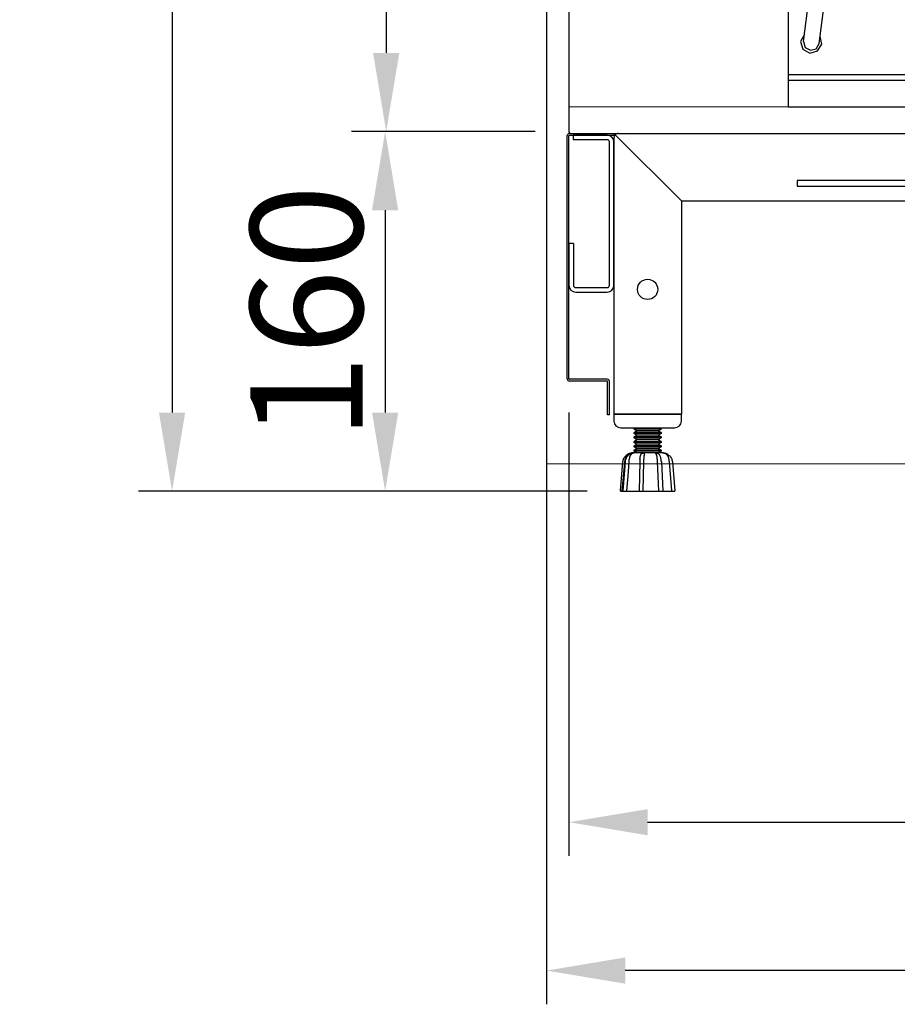
# Model space of a CAD drawing. Units: millimetres. Extents: x 30390 to 88036, y -117614 to 7298.
# Drawn here: x 38359 to 38749, y -91185 to -90747 of the extents above; entities that cross this region are included whole.
import ezdxf

# ---------------------------------------------------------------- set-up
doc = ezdxf.new("R2010")
doc.units = ezdxf.units.MM
doc.linetypes.add('NASCOSTA', pattern=[0.375, 0.25, -0.125])
for name, color, linetype in [('DISEGNO', 7, 'Continuous'), ('LINEENASC-PIEGHE', 3, 'NASCOSTA'), ('QUOTE', 1, 'Continuous')]:
    doc.layers.add(name, color=color, linetype=linetype)
doc.styles.get("Standard").update_dxf_attribs({"font": 'romand.shx'})
doc.dimstyles.new('1DIV10', dxfattribs={"dimscale": 10, "dimtxt": 3.5, "dimasz": 3.5, "dimexe": 1.5, "dimexo": 1.5, "dimgap": 1, "dimtad": 1, "dimdec": 1, "dimdsep": 46, "dimtxsty": 'Standard', "dimcen": 1, "dimclrd": 256, "dimclre": 256, "dimclrt": 7, "dimadec": 1, "dimazin": 2, "dimtfac": 1, "dimtdec": 1, "dimtofl": 0, "dimtmove": 0, "dimatfit": 3, "dimfxl": 1, "dimtolj": 1, "dimtzin": 0, "dimarcsym": 0})

# ---------------------------------------------------------------- blocks, each defined once
blk = doc.blocks.new('*D389')
at = {"layer": 'Defpoints', "color": 0, "transparency": 16777216}
for p in [(38594.06, -90006.39), (38426.48, -90956.59), (38626.16, -90956.59)]:
    blk.add_point(p, dxfattribs=at)
at = {"layer": 'QUOTE', "lineweight": -2, "transparency": 16777216}
for p, q in [((38579.06, -90006.39), (38411.48, -90006.39)), ((38426.48, -90041.39), (38426.48, -90921.59)), ((38611.16, -90956.59), (38411.48, -90956.59))]:
    blk.add_line(p, q, dxfattribs=at)
at = {"layer": 'QUOTE', "transparency": 16777216}
for points in [[(38420.64, -90041.39), (38432.31, -90041.39), (38426.48, -90006.39)], [(38420.64, -90921.59), (38432.31, -90921.59), (38426.48, -90956.59)]]:
    blk.add_solid(points, dxfattribs=at)
at = {"layer": 'QUOTE', "color": 7, "transparency": 16777216, "insert": (38391.48, -90481.49), "char_height": 50, "attachment_point": 5, "rotation": 90}
blk.add_mtext('\\A1;950', dxfattribs=at)
blk = doc.blocks.new('*D390')
at = {"layer": 'Defpoints', "color": 0, "transparency": 16777216}
for p in [(38593.06, -90025.39), (39448.06, -90789.39), (38593.06, -91169.93)]:
    blk.add_point(p, dxfattribs=at)
at = {"layer": 'QUOTE', "lineweight": -2, "transparency": 16777216}
for p, q in [((38593.06, -90040.39), (38593.06, -91184.93)), ((39448.06, -90804.39), (39448.06, -91184.93)), ((39413.06, -91169.93), (38628.06, -91169.93))]:
    blk.add_line(p, q, dxfattribs=at)
at = {"layer": 'QUOTE', "transparency": 16777216}
for points in [[(38628.06, -91164.09), (38628.06, -91175.76), (38593.06, -91169.93)], [(39413.06, -91164.09), (39413.06, -91175.76), (39448.06, -91169.93)]]:
    blk.add_solid(points, dxfattribs=at)
at = {"layer": 'QUOTE', "color": 7, "transparency": 16777216, "insert": (39020.56, -91134.93), "char_height": 50, "attachment_point": 5}
blk.add_mtext('\\A1;855', dxfattribs=at)
blk = doc.blocks.new('*D394')
at = {"layer": 'Defpoints', "color": 0, "transparency": 16777216}
for p in [(38603.06, -90906.59), (39282.46, -90944.39), (39282.46, -91103.91)]:
    blk.add_point(p, dxfattribs=at)
at = {"layer": 'QUOTE', "lineweight": -2, "transparency": 16777216}
for p, q in [((38603.06, -90921.59), (38603.06, -91118.91)), ((39282.46, -90959.39), (39282.46, -91118.91)), ((38638.06, -91103.91), (39247.46, -91103.91))]:
    blk.add_line(p, q, dxfattribs=at)
at = {"layer": 'QUOTE', "transparency": 16777216}
for points in [[(38638.06, -91098.08), (38638.06, -91109.74), (38603.06, -91103.91)], [(39247.46, -91098.08), (39247.46, -91109.74), (39282.46, -91103.91)]]:
    blk.add_solid(points, dxfattribs=at)
at = {"layer": 'QUOTE', "color": 7, "transparency": 16777216, "insert": (38958.46, -91068.91), "char_height": 50, "attachment_point": 5}
blk.add_mtext('\\A1;679', dxfattribs=at)
blk = doc.blocks.new('*D396')
at = {"layer": 'Defpoints', "color": 0, "transparency": 16777216}
for p in [(38603.06, -90796.59), (38521.26, -90956.59), (38626.16, -90956.59)]:
    blk.add_point(p, dxfattribs=at)
at = {"layer": 'QUOTE', "lineweight": -2, "transparency": 16777216}
for p, q in [((38588.06, -90796.59), (38506.26, -90796.59)), ((38521.26, -90831.59), (38521.26, -90921.59)), ((38611.16, -90956.59), (38506.26, -90956.59))]:
    blk.add_line(p, q, dxfattribs=at)
at = {"layer": 'QUOTE', "transparency": 16777216}
for points in [[(38515.43, -90831.59), (38527.09, -90831.59), (38521.26, -90796.59)], [(38515.43, -90921.59), (38527.09, -90921.59), (38521.26, -90956.59)]]:
    blk.add_solid(points, dxfattribs=at)
at = {"layer": 'QUOTE', "color": 7, "transparency": 16777216, "insert": (38486.26, -90876.99), "char_height": 50, "attachment_point": 5, "rotation": 90}
blk.add_mtext('\\A1;160', dxfattribs=at)
blk = doc.blocks.new('*D397')
at = {"layer": 'Defpoints', "color": 0, "transparency": 16777216}
for p in [(38594.06, -90026.39), (38521.73, -90796.59), (38603.06, -90796.59)]:
    blk.add_point(p, dxfattribs=at)
at = {"layer": 'QUOTE', "lineweight": -2, "transparency": 16777216}
for p, q in [((38579.06, -90026.39), (38506.73, -90026.39)), ((38521.73, -90061.39), (38521.73, -90761.59)), ((38588.06, -90796.59), (38506.73, -90796.59))]:
    blk.add_line(p, q, dxfattribs=at)
at = {"layer": 'QUOTE', "transparency": 16777216}
for points in [[(38515.9, -90061.39), (38527.57, -90061.39), (38521.73, -90026.39)], [(38515.9, -90761.59), (38527.57, -90761.59), (38521.73, -90796.59)]]:
    blk.add_solid(points, dxfattribs=at)
at = {"layer": 'QUOTE', "color": 7, "transparency": 16777216, "insert": (38486.73, -90426.55), "char_height": 50, "attachment_point": 5, "rotation": 90}
blk.add_mtext('\\A1;770', dxfattribs=at)
blk = doc.blocks.new('A$C1D895585')
at = {"color": 7}
for p, q in [((14.08, 323.05), (0, 297)), ((8.47, 312.56), (190.44, 312.56)), ((194.99, 311.72), (190.44, 312.56)), ((198.91, 309.18), (194.99, 311.72)), ((201.45, 305.26), (198.91, 309.18)), ((47.01, 301.02), (47.01, 305.47)), ((47.01, 305.47), (53.36, 305.47)), ((49.45, 303.14), (54.53, 303.14)), ((49.45, 297.42), (49.45, 303.14)), ((65.22, 305.47), (71.15, 305.47)), ((66.39, 303.14), (72.32, 303.14)), ((83.12, 305.47), (89.05, 305.47)), ((84.28, 303.14), (90.21, 303.14)), ((100.91, 305.47), (106.84, 305.47)), ((102.07, 303.14), (108.11, 303.14)), ((118.8, 305.47), (124.73, 305.47)), ((119.96, 303.14), (125.89, 303.14)), ((136.59, 305.47), (142.62, 305.47)), ((137.86, 303.14), (143.79, 303.14)), ((145.59, 305.47), (151.83, 305.47)), ((146.75, 303.14), (151.83, 303.14)), ((151.83, 303.14), (151.83, 305.47)), ((151.83, 303.14), (151.83, 297.42)), ((202.4, 300.71), (201.45, 305.26)), ((47.01, 293.61), (47.01, 298.06)), ((201.45, 296.15), (202.4, 300.71)), ((202.4, 168.78), (202.4, 300.71)), ((0, 297), (10.91, 282.81)), ((47.01, 293.61), (49.45, 293.61)), ((49.45, 288.74), (49.45, 294.46)), ((151.83, 294.46), (151.83, 288.74)), ((163.16, 295.2), (157.13, 288.74)), ((164.75, 295.83), (163.16, 295.2)), ((166.23, 295.09), (164.75, 295.83)), ((166.76, 293.4), (166.23, 295.09)), ((198.91, 292.34), (201.45, 296.15)), ((166.13, 288.74), (166.76, 293.4)), ((190.44, 288.74), (194.99, 289.69)), ((194.99, 289.69), (198.91, 292.34)), ((6.35, 288.74), (190.44, 288.74)), ((49.45, 0), (49.45, 288.74)), ((90.53, 284.82), (89.68, 281.65)), ((93.07, 287.05), (90.53, 284.82)), ((92.33, 285.03), (90.85, 281.65)), ((95.61, 286.41), (92.33, 285.03)), ((96.14, 287.58), (93.07, 287.05)), ((95.61, 286.41), (193.15, 286.41)), ((99.21, 286.41), (96.14, 287.58)), ((151.83, 288.74), (151.83, 286.41)), ((157.13, 288.74), (155.12, 286.41)), ((165.81, 286.41), (166.13, 288.74)), ((181.03, 209.54), (181.03, 288.74)), ((196.54, 285.03), (193.15, 286.41)), ((197.91, 281.65), (196.54, 285.03)), ((89.68, 281.65), (90.53, 278.47)), ((90.85, 281.65), (92.33, 278.26)), ((196.54, 278.26), (197.91, 281.65)), ((197.91, 208.38), (197.91, 281.65)), ((90.53, 278.47), (93.07, 276.35)), ((92.33, 278.26), (95.61, 276.88)), ((93.07, 276.35), (96.14, 275.72)), ((95.61, 276.88), (193.15, 276.88)), ((96.14, 275.72), (99.21, 276.88)), ((151.83, 276.88), (151.83, 250.52)), ((161.47, 254.65), (164.54, 276.88)), ((188.38, 209.54), (188.38, 276.88)), ((193.15, 276.88), (196.54, 278.26)), ((151.83, 263.12), (165.49, 251.26)), ((91.59, 249.88), (87.67, 247.76)), ((96.04, 250.52), (91.59, 249.88)), ((100.38, 249.35), (96.04, 250.52)), ((128.54, 250.52), (123.04, 249.35)), ((128.54, 250.52), (178.83, 250.52)), ((166.13, 250.52), (165.49, 251.26)), ((178.83, 250.52), (178.83, 243.32)), ((87.67, 247.76), (84.81, 244.27)), ((103.98, 246.71), (100.38, 249.35)), ((106.31, 243), (103.98, 246.71)), ((118.48, 246.28), (115.31, 241.62)), ((123.04, 249.35), (118.48, 246.28)), ((84.81, 244.27), (83.44, 240.14)), ((92.22, 242.26), (90.53, 239.19)), ((95.51, 243.32), (92.22, 242.26)), ((98.68, 241.83), (95.51, 243.32)), ((99.95, 238.55), (98.68, 241.83)), ((107.15, 238.55), (106.31, 243)), ((115.31, 241.62), (114.25, 236.22)), ((124.94, 242.36), (122.29, 239.72)), ((128.54, 243.32), (124.94, 242.36)), ((128.54, 243.32), (178.83, 243.32)), ((151.83, 243.32), (151.83, 15.56)), ((165.71, 243.32), (156.81, 192.71)), ((56.12, 29.12), (83.44, 240.14)), ((63.11, 28.16), (90.53, 239.19)), ((99.95, 238.55), (99.95, 227.22)), ((107.15, 238.55), (107.15, 227.22)), ((122.29, 239.72), (121.45, 236.22)), ((114.25, 236.22), (114.25, 227.22)), ((121.45, 236.22), (121.45, 227.22)), ((98.79, 227.22), (98.79, 210.6)), ((122.61, 227.22), (98.79, 227.22)), ((108.32, 227.22), (108.32, 209.43)), ((113.08, 227.22), (113.08, 209.43)), ((122.61, 227.22), (122.61, 210.6)), ((98.79, 210.6), (99.42, 208.91)), ((122.08, 209.12), (122.61, 210.6)), ((99.21, 205.41), (100.06, 207.11)), ((100.06, 207.11), (99.42, 208.91)), ((108.32, 209.43), (108.95, 207.74)), ((108.95, 207.74), (110.65, 207)), ((110.65, 207), (112.45, 207.74)), ((112.45, 207.74), (113.08, 209.43)), ((121.87, 208.8), (121.34, 207)), ((121.34, 207), (122.19, 205.41)), ((122.08, 209.12), (121.87, 208.8)), ((170.15, 208.48), (167.08, 205.41)), ((172.59, 206.47), (168.78, 204.56)), ((174.39, 209.54), (170.15, 208.48)), ((187.41, 209.54), (172.59, 206.47)), ((174.39, 209.54), (195.14, 209.54)), ((187.41, 110.75), (187.41, 209.54)), ((195.14, 110.75), (195.14, 209.54)), ((195.14, 208.38), (204.14, 208.38)), ((196.31, 112.02), (196.31, 208.38)), ((197.47, 208.38), (197.47, 112.02)), ((198.74, 208.38), (198.74, 112.02)), ((199.91, 208.38), (199.91, 112.02)), ((201.07, 208.38), (201.07, 112.02)), ((202.34, 208.38), (202.34, 112.02)), ((203.51, 208.38), (203.51, 112.02)), ((218.96, 208.38), (204.14, 208.38)), ((204.67, 208.38), (204.67, 112.02)), ((205.83, 208.38), (205.83, 112.02)), ((207.11, 208.38), (207.11, 112.02)), ((208.27, 208.38), (208.27, 112.02)), ((209.43, 208.38), (209.43, 112.02)), ((210.6, 208.38), (210.6, 112.02)), ((211.87, 208.38), (211.87, 112.02)), ((213.03, 208.38), (213.03, 112.02)), ((214.2, 208.38), (214.2, 112.02)), ((215.36, 208.38), (215.36, 112.02)), ((216.63, 208.38), (216.63, 112.02)), ((217.8, 112.02), (217.8, 208.38)), ((218.96, 110.75), (218.96, 209.54)), ((218.96, 209.54), (218.96, 110.75)), ((218.96, 209.54), (240.99, 209.54)), ((242.68, 206.26), (226.69, 209.54)), ((226.69, 209.54), (226.69, 191.12)), ((245.12, 208.48), (240.99, 209.54)), ((246.07, 204.67), (242.68, 206.26)), ((248.19, 205.41), (245.12, 208.48)), ((96.04, 202.13), (93.71, 198.21)), ((99.21, 205.41), (96.04, 202.13)), ((125.36, 202.13), (122.19, 205.41)), ((127.69, 198.21), (125.36, 202.13)), ((163.59, 202.13), (161.15, 200.54)), ((166.34, 201.07), (163.59, 202.13)), ((167.08, 205.41), (166.02, 201.18)), ((168.78, 204.56), (166.45, 200.96)), ((171.95, 201.81), (169.41, 200.75)), ((187.41, 201.81), (171.95, 201.81)), ((226.69, 201.81), (243.32, 201.81)), ((245.96, 200.75), (243.32, 201.81)), ((248.51, 201.71), (246.07, 204.67)), ((249.35, 201.18), (248.19, 205.41)), ((249.35, 198.11), (248.51, 201.71)), ((93.71, 198.21), (93.49, 196.83)), ((127.91, 197.47), (93.49, 197.47)), ((127.91, 196.83), (127.69, 198.21)), ((161.15, 200.54), (151.83, 182.96)), ((168.99, 196.52), (166.34, 201.07)), ((169.41, 200.75), (168.35, 198.32)), ((168.35, 198.32), (168.35, 197.89)), ((246.92, 198.32), (245.96, 200.75)), ((246.92, 198.32), (246.92, 189.53)), ((249.35, 201.18), (249.35, 167.29)), ((93.49, 196.83), (93.49, 54.64)), ((127.91, 196.83), (127.91, 54.64)), ((169.62, 191.22), (168.99, 196.52)), ((187.41, 194.72), (172.59, 191.54)), ((242.68, 191.33), (226.69, 194.72)), ((235.06, 192.92), (226.69, 194.72)), ((231.46, 192.28), (226.69, 193.45)), ((168.03, 186.14), (169.62, 191.22)), ((172.59, 191.54), (169.52, 190.16)), ((226.69, 191.12), (218.96, 191.12)), ((230.29, 190.16), (226.69, 191.12)), ((232.83, 187.52), (230.29, 190.16)), ((234.95, 188.68), (231.46, 192.28)), ((236.22, 184.02), (234.95, 188.68)), ((246.07, 189.74), (242.68, 191.33)), ((248.51, 186.88), (246.07, 189.74)), ((168.03, 186.14), (151.83, 154.69)), ((169.41, 186.56), (168.35, 184.02)), ((168.35, 184.02), (168.35, 180.21)), ((171.95, 187.52), (169.41, 186.56)), ((187.41, 187.52), (171.95, 187.52)), ((233.89, 184.02), (232.83, 187.52)), ((232.83, 180.42), (233.89, 184.02)), ((232.83, 180.42), (233.89, 184.02)), ((234.95, 179.26), (236.22, 184.02)), ((235.59, 187.52), (243.32, 187.52)), ((245.96, 186.56), (243.32, 187.52)), ((246.92, 184.02), (245.96, 186.56)), ((246.92, 184.02), (246.92, 180.42)), ((249.35, 183.18), (248.51, 186.88)), ((251.05, 184.02), (249.35, 184.02)), ((251.05, 136.38), (251.05, 184.02)), ((166.02, 182.43), (166.02, 167.29)), ((169.62, 180.42), (167.08, 179.36)), ((187.41, 180.42), (169.62, 180.42)), ((230.29, 177.78), (232.83, 180.42)), ((230.29, 177.78), (232.83, 180.42)), ((235.59, 180.42), (245.75, 180.42)), ((248.29, 179.36), (245.75, 180.42)), ((164.22, 136.38), (164.22, 179.26)), ((167.08, 179.36), (166.02, 176.82)), ((166.02, 176.82), (166.02, 172.59)), ((169.41, 176.93), (168.35, 174.49)), ((171.95, 178.09), (169.41, 176.93)), ((187.41, 178.09), (171.95, 178.09)), ((226.69, 176.82), (218.96, 176.82)), ((226.69, 176.82), (230.29, 177.78)), ((226.69, 176.82), (230.29, 177.78)), ((226.69, 176.82), (226.69, 110.75)), ((226.69, 174.49), (231.46, 175.76)), ((231.46, 175.76), (234.95, 179.26)), ((234.11, 178.09), (243.32, 178.09)), ((245.96, 176.93), (243.32, 178.09)), ((246.92, 174.49), (245.96, 176.93)), ((249.35, 176.82), (248.29, 179.36)), ((249.35, 176.82), (249.35, 172.59)), ((169.62, 170.89), (167.08, 169.83)), ((168.35, 174.49), (168.35, 170.68)), ((187.41, 170.89), (169.62, 170.89)), ((226.69, 170.89), (245.75, 170.89)), ((248.29, 169.83), (245.75, 170.89)), ((246.92, 174.49), (246.92, 170.89)), ((158.29, 152.47), (158.29, 167.93)), ((167.08, 169.83), (166.02, 167.29)), ((166.02, 167.29), (166.02, 164.96)), ((169.09, 167.82), (168.35, 166.13)), ((170.79, 168.46), (169.09, 167.82)), ((187.41, 168.46), (170.79, 168.46)), ((226.69, 168.46), (244.59, 168.46)), ((246.18, 167.82), (244.59, 168.46)), ((246.92, 166.13), (246.18, 167.82)), ((249.35, 167.29), (248.29, 169.83)), ((249.35, 167.29), (249.35, 164.96)), ((252.85, 168.99), (251.05, 169.73)), ((253.48, 167.29), (252.85, 168.99)), ((253.48, 153.11), (253.48, 167.29)), ((164.22, 166.13), (158.29, 166.13)), ((170.15, 164.96), (164.22, 164.96)), ((168.35, 166.13), (168.35, 164.96)), ((170.15, 164.96), (179.68, 161.36)), ((246.92, 166.13), (246.92, 161.36)), ((246.92, 166.13), (246.92, 164.96)), ((249.35, 161.36), (249.35, 164.96)), ((251.05, 155.43), (251.05, 164.96)), ((179.68, 161.36), (170.15, 160.2)), ((170.15, 160.2), (179.68, 158.93)), ((170.15, 155.43), (179.68, 158.93)), ((187.41, 161.36), (179.68, 161.36)), ((187.41, 158.93), (179.68, 158.93)), ((226.69, 161.36), (251.05, 161.36)), ((226.69, 158.93), (251.05, 158.93)), ((246.92, 158.93), (246.92, 155.43)), ((249.35, 155.43), (249.35, 158.93)), ((152.26, 155.65), (152.26, 141.14)), ((164.22, 154.27), (158.29, 154.27)), ((170.15, 155.43), (164.22, 155.43)), ((166.02, 155.43), (166.02, 153.11)), ((168.35, 155.43), (168.35, 154.27)), ((168.35, 154.27), (169.09, 152.47)), ((246.18, 152.47), (246.92, 154.27)), ((246.92, 155.43), (246.92, 154.27)), ((249.35, 155.43), (249.35, 153.11)), ((153.42, 151.41), (152.26, 148.87)), ((155.86, 152.47), (153.42, 151.41)), ((158.29, 152.47), (155.86, 152.47)), ((166.02, 119.12), (166.02, 153.11)), ((166.02, 153.11), (167.08, 150.46)), ((167.08, 150.46), (169.62, 149.51)), ((168.35, 149.61), (168.35, 145.91)), ((169.09, 152.47), (170.79, 151.83)), ((187.41, 149.51), (169.62, 149.51)), ((187.41, 151.83), (170.79, 151.83)), ((226.69, 151.83), (244.59, 151.83)), ((226.69, 149.51), (245.75, 149.51)), ((244.59, 151.83), (246.18, 152.47)), ((245.75, 149.51), (248.29, 150.46)), ((246.92, 149.51), (246.92, 145.91)), ((248.29, 150.46), (249.35, 153.11)), ((249.35, 119.12), (249.35, 153.11)), ((251.05, 150.67), (252.85, 151.31)), ((252.85, 151.31), (253.48, 153.11)), ((166.02, 147.81), (166.02, 143.47)), ((168.35, 145.91), (169.41, 143.36)), ((245.96, 143.36), (246.92, 145.91)), ((249.35, 147.81), (249.35, 143.47)), ((152.26, 141.14), (151.83, 141.14)), ((166.02, 143.47), (167.08, 141.03)), ((167.08, 141.03), (169.62, 139.98)), ((169.41, 143.36), (171.95, 142.31)), ((187.41, 142.31), (171.95, 142.31)), ((226.69, 142.31), (243.32, 142.31)), ((243.32, 142.31), (245.96, 143.36)), ((245.75, 139.98), (248.29, 141.03)), ((248.29, 141.03), (249.35, 143.47)), ((164.22, 136.38), (166.02, 136.38)), ((166.02, 136.91), (166.87, 133.2)), ((168.35, 140.19), (168.35, 136.38)), ((168.35, 136.38), (169.41, 133.83)), ((187.41, 139.98), (169.62, 139.98)), ((226.69, 139.98), (245.75, 139.98)), ((245.96, 133.83), (246.92, 136.38)), ((246.92, 139.98), (246.92, 136.38)), ((248.51, 133.52), (249.35, 137.12)), ((251.05, 136.38), (249.35, 136.38)), ((166.87, 133.2), (169.2, 130.34)), ((169.41, 133.83), (171.95, 132.78)), ((187.41, 132.78), (171.95, 132.78)), ((226.69, 132.78), (243.32, 132.78)), ((243.32, 132.78), (245.96, 133.83)), ((246.07, 130.66), (248.51, 133.52)), ((168.35, 131.08), (168.35, 122.08)), ((169.2, 130.34), (172.59, 128.75)), ((172.59, 128.75), (187.41, 125.68)), ((226.69, 125.68), (242.68, 129.07)), ((242.68, 129.07), (246.07, 130.66)), ((246.92, 130.24), (246.92, 122.08)), ((166.02, 122.08), (166.87, 118.38)), ((166.02, 119.12), (167.08, 114.99)), ((166.87, 118.38), (169.2, 115.41)), ((168.35, 122.08), (169.41, 119.54)), ((169.41, 119.54), (171.95, 118.48)), ((187.41, 118.48), (171.95, 118.48)), ((226.69, 118.48), (243.32, 118.48)), ((243.32, 118.48), (245.96, 119.54)), ((245.96, 119.54), (246.92, 122.08)), ((246.07, 115.73), (248.51, 118.59)), ((248.19, 114.99), (249.35, 119.12)), ((248.51, 118.59), (249.35, 122.29)), ((157.23, 110.44), (151.83, 114.14)), ((167.08, 114.99), (170.15, 111.92)), ((169.2, 115.41), (172.59, 113.93)), ((172.59, 113.93), (187.41, 110.75)), ((226.69, 110.75), (242.68, 114.14)), ((242.68, 114.14), (246.07, 115.73)), ((245.12, 111.92), (248.19, 114.99)), ((158.72, 108.85), (157.23, 110.44)), ((170.15, 111.92), (174.39, 110.75)), ((205.83, 110.75), (174.39, 110.75)), ((177.88, 110.75), (183.28, 97.73)), ((204.14, 112.02), (195.14, 112.02)), ((204.14, 112.02), (218.96, 112.02)), ((205.83, 97.73), (205.83, 110.75)), ((240.99, 110.75), (218.96, 110.75)), ((240.99, 110.75), (245.12, 111.92)), ((159.46, 106.84), (158.72, 108.85)), ((166.87, 59.51), (159.46, 106.84)), ((183.28, 97.73), (183.28, 15.56)), ((205.83, 97.73), (183.28, 97.73)), ((211.87, 97.73), (205.83, 97.73)), ((211.87, 15.56), (211.87, 97.73)), ((151.83, 91.8), (166.45, 62.58)), ((151.83, 89.15), (166.87, 59.51)), ((167.19, 38.33), (151.83, 88.52)), ((127.91, 54.64), (93.49, 54.64)), ((93.49, 54.64), (95.93, 50.19)), ((125.47, 50.19), (127.91, 54.64)), ((95.93, 50.19), (99.64, 46.48)), ((121.76, 46.48), (125.47, 50.19)), ((99.64, 46.48), (104.08, 44.05)), ((106.94, 41.82), (104.08, 44.05)), ((117.32, 44.05), (114.46, 41.82)), ((117.32, 44.05), (121.76, 46.48)), ((108, 38.44), (106.94, 41.82)), ((114.46, 41.82), (113.4, 38.44)), ((108, 38.44), (108, 35.68)), ((113.4, 35.68), (108, 35.68)), ((108.95, 35.68), (108.95, 27.53)), ((112.45, 35.68), (112.45, 27.53)), ((113.4, 38.44), (113.4, 35.68)), ((167.29, 34.94), (167.19, 38.33)), ((56.54, 32.19), (54.85, 29.12)), ((64.27, 27.85), (63.53, 31.34)), ((162.74, 30.28), (165.71, 31.98)), ((165.71, 31.98), (167.29, 34.94)), ((54.85, 29.12), (55.91, 25.73)), ((56.12, 29.12), (56.86, 26.47)), ((56.86, 26.47), (59.19, 25.2)), ((61.84, 25.84), (63.11, 28.16)), ((62.36, 24.88), (64.27, 27.85)), ((108.95, 27.53), (110.12, 21.49)), ((112.45, 27.53), (113.4, 22.87)), ((151.83, 27.21), (162.74, 30.28)), ((55.91, 25.73), (58.98, 23.93)), ((58.98, 23.93), (62.36, 24.88)), ((59.19, 25.2), (61.84, 25.84)), ((113.4, 22.87), (116.05, 19.06)), ((110.12, 21.49), (113.4, 16.52)), ((116.05, 19.06), (119.86, 16.41)), ((49.45, 14.4), (116.15, 14.4)), ((113.4, 16.52), (118.48, 13.13)), ((119.86, 16.41), (124.41, 15.56)), ((183.28, 15.56), (211.87, 15.56)), ((49.45, 11.96), (568.9, 11.96)), ((118.48, 13.13), (124.41, 11.96)), ((183.28, 11.96), (211.87, 11.96)), ((263.14, 11.96), (272.43, 11.96)), ((511.86, 11.96), (477.87, 11.96)), ((568.9, 0), (568.9, 11.96)), ((49.45, 0), (568.9, 0))]:
    blk.add_line(p, q, dxfattribs=at)
for p, q in [((344.43, 269.96), (300, 265.15)), ((344.43, 269.96), (360.59, 269.96)), ((423.12, 269.96), (360.59, 269.96)), ((423.12, 269.96), (467.56, 265.15)), ((273.23, 209.96), (273.23, 235.33)), ((494.33, 209.96), (494.33, 235.33)), ((269.63, 205.16), (273.23, 209.96)), ((273.23, 209.96), (494.33, 209.96)), ((494.33, 209.96), (466.14, 209.96)), ((497.93, 205.16), (494.33, 209.96)), ((269.63, 205.16), (497.93, 205.16)), ((269.63, 195.56), (269.63, 205.16)), ((467.26, 205.16), (497.93, 205.16)), ((497.93, 195.56), (497.93, 205.16)), ((273.23, 157.87), (273.23, 189.33)), ((494.33, 101.96), (494.33, 189.33)), ((276.83, 188.36), (490.73, 188.36)), ((264.53, 169.83), (251.05, 169.83)), ((264.53, 169.83), (264.53, 145.13)), ((272.3, 168.53), (269.9, 168.53)), ((264.77, 166.13), (269.9, 166.13)), ((292.52, 158.23), (253.48, 158.23)), ((292.76, 158.23), (297.89, 158.23)), ((300.29, 160.63), (297.89, 160.63)), ((292.52, 148.63), (251.05, 148.63)), ((264.53, 145.13), (251.05, 145.13)), ((273.23, 101.96), (273.23, 148.63)), ((292.76, 148.63), (297.89, 148.63)), ((300.29, 146.23), (297.89, 146.23)), ((246.49, 101.96), (536.49, 101.96)), ((246.49, 40.48), (246.49, 101.96)), ((536.49, 11.96), (536.49, 101.96)), ((246.49, 11.96), (246.49, 40.48)), ((246.49, 11.96), (536.49, 11.96))]:
    blk.add_line(p, q)
for centre, radius, start, end in [((303.23, 235.33), 30, 96.1812, 180), ((464.33, 235.33), 30, 0, 83.8188), ((276.83, 195.56), 7.2, 180, 270), ((490.73, 195.56), 7.2, 270, 0), ((269.9, 161.33), 7.2, 62.4741, 138.1897), ((272.3, 161.33), 7.2, 82.5988, 90), ((269.9, 161.33), 4.8, 46.1142, 90), ((297.89, 153.43), 7.2, 221.8103, 138.1897), ((297.89, 153.43), 4.8, 270, 90), ((300.29, 153.43), 7.2, 270, 90)]:
    blk.add_arc(centre, radius, start, end)
at = {"color": 0, "linetype": 'ByBlock'}
for p in [(47.01, 305.47), (49.45, 0)]:
    blk.add_point(p, dxfattribs=at)
blk = doc.blocks.new('A$C276578BC')
at = {"layer": 'DISEGNO'}
for p, q in [((0, 123), (0, 0)), ((0.59, 124.41), (30, 95)), ((2, 125), (618, 125)), ((590, 95), (619.41, 124.41)), ((620, 123), (620, 0)), ((81.5, 104), (81.5, 101.5)), ((131.5, 104), (81.5, 104)), ((81.5, 101.5), (131.5, 101.5)), ((131.5, 101.5), (131.5, 104)), ((310, 104), (310, 101.5)), ((360, 104), (310, 104)), ((310, 101.5), (360, 101.5)), ((360, 101.5), (360, 104)), ((538.5, 104), (538.5, 101.5)), ((588.5, 104), (538.5, 104)), ((538.5, 101.5), (588.5, 101.5)), ((588.5, 101.5), (588.5, 104)), ((30, 95), (30, 0)), ((30, 95), (590, 95)), ((590, 95), (590, 0)), ((0, 0), (30, 0)), ((620, 0), (590, 0))]:
    blk.add_line(p, q, dxfattribs=at)
for centre in [(15, 55.6), (605, 55.6)]:
    blk.add_circle(centre, 4.5, dxfattribs=at)
for centre, start, end in [((2, 123), 135, 180), ((2, 123), 90, 135), ((618, 123), 45, 90), ((618, 123), 0, 45)]:
    blk.add_arc(centre, 2, start, end, dxfattribs=at)

msp = doc.modelspace()

# ---------------------------------------------------------------- linework, layer by layer
at = {"color": 7, "linetype": 'Continuous', "lineweight": 15}
for p, q in [((38593.06, -90944.39), (38593.06, -90025.39)), ((39253.36, -90785.59), (38603.06, -90785.59)), ((38593.06, -90944.39), (39282.46, -90944.39))]:
    msp.add_line(p, q, dxfattribs=at)
at = {"layer": 'DISEGNO'}
for p, q in [((38603.06, -90729.59), (38603.06, -90796.59)), ((38602.26, -90906.59), (38602.26, -90798.39)), ((38603.06, -90906.59), (38603.06, -90798.39)), ((38603.26, -90797.39), (38623.06, -90797.39)), ((38603.26, -90798.19), (38623.06, -90798.19)), ((38603.86, -90797.39), (38625.16, -90797.39)), ((38620.06, -90798.19), (38604.86, -90798.19)), ((38604.86, -90798.19), (38604.86, -90800.19)), ((38623.06, -90797.39), (38623.06, -90798.19)), ((38625.16, -90797.39), (38810.06, -90797.39)), ((38620.06, -90800.19), (38604.86, -90800.19)), ((38621.06, -90864.99), (38621.06, -90801.19)), ((38623.06, -90864.99), (38623.06, -90801.19)), ((38605.06, -90846.39), (38603.06, -90846.39)), ((38603.06, -90846.39), (38603.06, -90864.99)), ((38605.06, -90846.39), (38605.06, -90864.99)), ((38606.06, -90865.99), (38620.06, -90865.99)), ((38606.06, -90867.99), (38620.06, -90867.99)), ((38620.06, -90906.79), (38603.26, -90906.79)), ((38620.06, -90907.59), (38603.26, -90907.59)), ((38620.26, -90922.59), (38620.26, -90907.79)), ((38621.06, -90922.59), (38621.06, -90907.79)), ((38621.06, -90922.59), (38620.26, -90922.59)), ((38623.06, -90922.39), (38623.06, -90925.39)), ((38653.06, -90922.39), (38623.06, -90922.39)), ((38653.06, -90925.39), (38653.06, -90922.39)), ((38626.06, -90928.39), (38650.06, -90928.39)), ((38632.06, -90928.49), (38632.21, -90928.39)), ((38632.06, -90928.93), (38632.06, -90928.49)), ((38644.06, -90928.49), (38632.06, -90928.49)), ((38633.16, -90929.7), (38632.06, -90928.93)), ((38644.06, -90928.93), (38632.06, -90928.93)), ((38632.06, -90930.47), (38633.16, -90929.7)), ((38632.06, -90930.91), (38632.06, -90930.47)), ((38644.06, -90930.47), (38632.06, -90930.47)), ((38633.16, -90931.68), (38632.06, -90930.91)), ((38644.06, -90930.91), (38632.06, -90930.91)), ((38642.96, -90929.7), (38633.16, -90929.7)), ((38644.06, -90928.93), (38642.96, -90929.7)), ((38642.96, -90929.7), (38644.06, -90930.47)), ((38644.06, -90930.91), (38642.96, -90931.68)), ((38643.92, -90928.39), (38644.06, -90928.49)), ((38644.06, -90928.49), (38644.06, -90928.93)), ((38644.06, -90930.47), (38644.06, -90930.91)), ((38632.06, -90932.45), (38633.16, -90931.68)), ((38632.06, -90932.88), (38632.06, -90932.45)), ((38644.06, -90932.45), (38632.06, -90932.45)), ((38633.16, -90933.65), (38632.06, -90932.88)), ((38644.06, -90932.88), (38632.06, -90932.88)), ((38632.06, -90934.43), (38633.16, -90933.65)), ((38632.06, -90934.86), (38632.06, -90934.43)), ((38644.06, -90934.43), (38632.06, -90934.43)), ((38633.16, -90935.63), (38632.06, -90934.86)), ((38644.06, -90934.86), (38632.06, -90934.86)), ((38632.06, -90936.4), (38633.16, -90935.63)), ((38642.96, -90931.68), (38633.16, -90931.68)), ((38642.96, -90933.65), (38633.16, -90933.65)), ((38642.96, -90935.63), (38633.16, -90935.63)), ((38642.96, -90931.68), (38644.06, -90932.45)), ((38644.06, -90932.88), (38642.96, -90933.65)), ((38642.96, -90933.65), (38644.06, -90934.43)), ((38644.06, -90934.86), (38642.96, -90935.63)), ((38642.96, -90935.63), (38644.06, -90936.4)), ((38644.06, -90932.45), (38644.06, -90932.88)), ((38644.06, -90934.43), (38644.06, -90934.86)), ((38631.96, -90939.59), (38631, -90939.59)), ((38636.27, -90939.59), (38631.96, -90939.59)), ((38632.06, -90936.84), (38632.06, -90936.4)), ((38644.06, -90936.4), (38632.06, -90936.4)), ((38633.16, -90937.61), (38632.06, -90936.84)), ((38644.06, -90936.84), (38632.06, -90936.84)), ((38632.06, -90938.38), (38633.16, -90937.61)), ((38632.06, -90938.82), (38632.06, -90938.38)), ((38644.06, -90938.38), (38632.06, -90938.38)), ((38633.16, -90939.59), (38632.06, -90938.82)), ((38644.06, -90938.82), (38632.06, -90938.82)), ((38642.96, -90937.61), (38633.16, -90937.61)), ((38641.63, -90939.59), (38636.27, -90939.59)), ((38644.9, -90939.59), (38641.63, -90939.59)), ((38644.06, -90936.84), (38642.96, -90937.61)), ((38642.96, -90937.61), (38644.06, -90938.38)), ((38644.06, -90938.82), (38642.96, -90939.59)), ((38644.06, -90936.4), (38644.06, -90936.84)), ((38644.06, -90938.38), (38644.06, -90938.82)), ((38645.13, -90939.59), (38644.9, -90939.59)), ((38625.97, -90956.37), (38627.05, -90943.52)), ((38626.78, -90956.37), (38628.01, -90942.33)), ((38627.18, -90956.37), (38628.15, -90943.52)), ((38629.82, -90943.52), (38629.88, -90942.33)), ((38634.56, -90943.52), (38634.27, -90956.37)), ((38634.58, -90943.52), (38634.3, -90956.38)), ((38636.14, -90956.37), (38636.43, -90943.52)), ((38636.43, -90943.52), (38636.41, -90942.33)), ((38642.33, -90943.52), (38642.9, -90956.37)), ((38644.19, -90943.52), (38644.75, -90956.38)), ((38647.6, -90943.52), (38648.69, -90956.37)), ((38649.07, -90943.52), (38650.16, -90956.37)), ((38626.45, -90956.59), (38626.98, -90956.59)), ((38626.98, -90956.59), (38627.17, -90956.59)), ((38628.12, -90956.59), (38628.93, -90956.59)), ((38628.85, -90956.37), (38628.85, -90956.38)), ((38628.93, -90956.59), (38634.47, -90956.59)), ((38631.57, -90956.59), (38631.57, -90956.59)), ((38634.27, -90956.38), (38634.27, -90956.37)), ((38635.61, -90956.59), (38636.05, -90956.59)), ((38636.05, -90956.59), (38642.93, -90956.59)), ((38636.14, -90956.37), (38636.14, -90956.38)), ((38642.9, -90956.38), (38642.9, -90956.37)), ((38642.93, -90956.59), (38643.55, -90956.59)), ((38644.56, -90956.59), (38648.55, -90956.59)), ((38648.55, -90956.59), (38649.38, -90956.59)), ((38648.69, -90956.38), (38648.69, -90956.37)), ((38648.75, -90956.59), (38648.75, -90956.59))]:
    msp.add_line(p, q, dxfattribs=at)
at = {"layer": 'DISEGNO', "flags": 128}
msp.add_lwpolyline([(38628.85, -90956.37), (38629.33, -90949.95), (38629.82, -90943.52)], dxfattribs=at)
at = {"layer": 'DISEGNO'}
for centre, radius, start, end in [((38603.26, -90798.39), 1, 90, 180), ((38603.86, -90796.59), 0.8, 180, 270), ((38603.26, -90798.39), 0.2, 90, 180), ((38620.06, -90801.19), 3, 0, 90), ((38620.06, -90801.19), 1, 0, 90), ((38606.06, -90864.99), 3, 180, 270), ((38606.06, -90864.99), 1, 180, 270), ((38620.06, -90864.99), 3, 270, 0), ((38620.06, -90864.99), 1, 270, 0), ((38603.26, -90906.59), 1, 180, 270), ((38603.26, -90906.59), 0.2, 180, 270), ((38620.06, -90907.79), 1, 0, 90), ((38620.06, -90907.79), 0.2, 0, 90), ((38626.06, -90925.39), 3, 180, 270), ((38650.06, -90925.39), 3, 270, 0), ((38631, -90942.59), 3, 90, 175), ((38645.13, -90942.59), 3, 47.3398, 72.9126), ((38626.16, -90956.39), 0.2, 175.1768, 270), ((38626.98, -90956.39), 0.2, 175, 270), ((38627.38, -90956.39), 0.2, 175.6119, 270.0147), ((38634.5, -90956.39), 0.2, 178.543, 269.9821), ((38644.56, -90956.39), 0.2, 269.9999, 2.7011), ((38649.96, -90956.39), 0.2, 269.9997, 4.8515)]:
    msp.add_arc(centre, radius, start, end, dxfattribs=at)
for points, knots in [([(38627.05, -90943.52), (38627.15, -90942.99), (38627.31, -90942.18), (38627.89, -90941.25), (38628.45, -90940.63), (38629.13, -90940.16), (38629.64, -90939.88), (38629.88, -90939.82), (38629.92, -90939.81)], [0, 0, 0, 0, 0.321171, 0.48374, 0.648808, 0.813259, 0.975231, 1, 1, 1, 1]), ([(38628.15, -90943.52), (38628.19, -90943.2), (38628.27, -90942.57), (38628.71, -90941.47), (38629.51, -90940.44), (38630.45, -90939.81), (38630.99, -90939.74), (38631.11, -90939.72)], [0, 0, 0, 0, 0.175773, 0.342775, 0.649501, 0.922786, 1, 1, 1, 1]), ([(38630.11, -90940.16), (38630.16, -90940.13), (38630.26, -90940.05), (38630.44, -90939.94), (38630.65, -90939.83), (38630.84, -90939.76), (38631.01, -90939.7), (38631.17, -90939.66), (38631.32, -90939.63), (38631.48, -90939.61), (38631.6, -90939.6), (38631.7, -90939.59), (38631.77, -90939.59), (38631.83, -90939.59), (38631.89, -90939.59), (38631.94, -90939.59), (38631.96, -90939.59), (38631.96, -90939.59)], [0, 0, 0, 0, 0.085503, 0.200689, 0.318302, 0.43679, 0.513832, 0.591165, 0.669532, 0.748371, 0.819951, 0.856305, 0.892975, 0.920068, 0.947704, 0.980256, 1, 1, 1, 1]), ([(38631.96, -90939.59), (38631.96, -90939.59), (38631.96, -90939.59), (38631.96, -90939.59), (38631.96, -90939.59), (38631.97, -90939.59), (38631.97, -90939.59), (38631.97, -90939.59), (38631.97, -90939.59), (38631.97, -90939.59), (38631.97, -90939.59), (38631.97, -90939.59), (38631.98, -90939.59), (38631.98, -90939.59), (38631.99, -90939.59), (38631.99, -90939.59), (38631.98, -90939.59), (38631.96, -90939.59), (38631.92, -90939.6), (38631.86, -90939.61), (38631.78, -90939.62), (38631.7, -90939.64), (38631.59, -90939.68), (38631.49, -90939.72), (38631.39, -90939.76), (38631.29, -90939.81), (38631.17, -90939.88), (38631.03, -90939.98), (38630.86, -90940.12), (38630.7, -90940.27), (38630.55, -90940.44), (38630.46, -90940.57), (38630.41, -90940.64)], [0, 0, 0, 0, 0.000217, 0.000433, 0.00065, 0.001083, 0.001516, 0.00195, 0.002816, 0.004549, 0.006283, 0.008016, 0.011483, 0.018424, 0.025364, 0.03927, 0.057145, 0.085984, 0.133429, 0.171609, 0.210025, 0.269096, 0.328523, 0.380545, 0.432728, 0.485365, 0.538147, 0.627898, 0.71832, 0.810819, 0.904025, 1, 1, 1, 1]), ([(38634.64, -90942.33), (38634.65, -90942.24), (38634.67, -90942.07), (38634.7, -90941.82), (38634.74, -90941.58), (38634.78, -90941.35), (38634.83, -90941.12), (38634.88, -90940.91), (38634.94, -90940.71), (38634.99, -90940.52), (38635.06, -90940.34), (38635.14, -90940.18), (38635.22, -90940.04), (38635.32, -90939.91), (38635.42, -90939.81), (38635.53, -90939.72), (38635.64, -90939.67), (38635.74, -90939.63), (38635.82, -90939.61), (38635.9, -90939.6), (38635.97, -90939.59), (38636.05, -90939.59), (38636.12, -90939.59), (38636.17, -90939.59), (38636.2, -90939.59), (38636.22, -90939.59), (38636.24, -90939.59), (38636.25, -90939.59), (38636.26, -90939.59), (38636.26, -90939.59), (38636.26, -90939.59), (38636.27, -90939.59), (38636.27, -90939.59), (38636.27, -90939.59), (38636.27, -90939.59), (38636.27, -90939.59), (38636.27, -90939.59), (38636.27, -90939.59), (38636.27, -90939.59)], [0, 0, 0, 0, 0.057396, 0.110708, 0.16439, 0.219239, 0.274491, 0.327803, 0.381484, 0.436316, 0.491551, 0.545265, 0.599367, 0.654712, 0.710501, 0.764189, 0.818346, 0.851089, 0.884003, 0.905032, 0.926173, 0.95213, 0.967921, 0.977773, 0.985868, 0.989907, 0.993947, 0.995965, 0.996974, 0.997983, 0.998487, 0.998991, 0.999243, 0.99937, 0.999496, 0.999622, 0.999748, 1, 1, 1, 1]), ([(38636.27, -90939.59), (38636.27, -90939.59), (38636.27, -90939.59), (38636.27, -90939.59), (38636.28, -90939.59), (38636.3, -90939.59), (38636.33, -90939.59), (38636.38, -90939.59), (38636.41, -90939.59), (38636.45, -90939.59), (38636.48, -90939.6), (38636.51, -90939.61), (38636.53, -90939.62), (38636.55, -90939.66), (38636.56, -90939.71), (38636.56, -90939.77), (38636.55, -90939.84), (38636.54, -90939.93), (38636.52, -90940.04), (38636.51, -90940.16), (38636.49, -90940.3), (38636.46, -90940.45), (38636.45, -90940.58), (38636.44, -90940.64)], [0, 0, 0, 0, 0.000422, 0.001265, 0.002953, 0.006328, 0.019897, 0.046512, 0.070078, 0.09422, 0.127666, 0.161462, 0.230461, 0.300249, 0.370545, 0.442142, 0.51412, 0.589919, 0.666127, 0.743577, 0.821443, 0.910409, 1, 1, 1, 1]), ([(38642.32, -90942.33), (38642.32, -90942.24), (38642.33, -90942.07), (38642.32, -90941.82), (38642.3, -90941.58), (38642.27, -90941.35), (38642.23, -90941.12), (38642.18, -90940.91), (38642.12, -90940.71), (38642.06, -90940.52), (38641.98, -90940.34), (38641.91, -90940.18), (38641.83, -90940.04), (38641.76, -90939.91), (38641.68, -90939.81), (38641.61, -90939.72), (38641.56, -90939.67), (38641.53, -90939.63), (38641.51, -90939.61), (38641.5, -90939.6), (38641.5, -90939.59), (38641.51, -90939.59), (38641.53, -90939.59), (38641.55, -90939.59), (38641.57, -90939.59), (38641.58, -90939.59), (38641.6, -90939.59), (38641.61, -90939.59), (38641.63, -90939.59)], [0, 0, 0, 0, 0.057405, 0.110725, 0.164415, 0.219272, 0.274533, 0.327853, 0.381542, 0.436382, 0.491625, 0.545348, 0.599458, 0.654811, 0.710608, 0.764305, 0.81847, 0.851218, 0.884137, 0.905169, 0.926314, 0.952274, 0.968067, 0.977921, 0.984493, 0.987835, 0.991196, 1, 1, 1, 1]), ([(38641.63, -90939.59), (38641.64, -90939.59), (38641.66, -90939.59), (38641.68, -90939.59), (38641.7, -90939.59), (38641.74, -90939.59), (38641.79, -90939.59), (38641.87, -90939.59), (38641.97, -90939.6), (38642.07, -90939.61), (38642.17, -90939.62), (38642.28, -90939.64), (38642.4, -90939.68), (38642.5, -90939.72), (38642.6, -90939.76), (38642.69, -90939.81), (38642.81, -90939.88), (38642.93, -90939.98), (38643.07, -90940.12), (38643.2, -90940.27), (38643.32, -90940.44), (38643.39, -90940.57), (38643.42, -90940.64)], [0, 0, 0, 0, 0.014717, 0.020969, 0.027178, 0.039349, 0.057222, 0.08606, 0.133501, 0.171678, 0.210091, 0.269157, 0.328578, 0.380596, 0.432774, 0.485408, 0.538185, 0.627928, 0.718343, 0.810834, 0.904033, 1, 1, 1, 1]), ([(38644.16, -90939.59), (38644.16, -90939.59), (38644.16, -90939.59), (38644.16, -90939.59), (38644.16, -90939.59), (38644.16, -90939.59), (38644.16, -90939.59), (38644.16, -90939.59), (38644.16, -90939.59), (38644.16, -90939.59), (38644.15, -90939.59), (38644.15, -90939.59), (38644.15, -90939.59), (38644.14, -90939.59), (38644.14, -90939.59), (38644.14, -90939.59), (38644.14, -90939.59), (38644.14, -90939.59)], [0, 0, 0, 0, 0.004597, 0.009193, 0.01379, 0.022983, 0.032176, 0.04137, 0.059756, 0.096532, 0.133309, 0.170085, 0.243656, 0.390933, 0.538181, 0.833247, 1, 1, 1, 1]), ([(38647.51, -90942.33), (38647.51, -90942.23), (38647.49, -90942.04), (38647.43, -90941.77), (38647.36, -90941.52), (38647.27, -90941.29), (38647.16, -90941.06), (38647.03, -90940.85), (38646.88, -90940.64), (38646.72, -90940.46), (38646.55, -90940.29), (38646.37, -90940.14), (38646.18, -90940), (38645.99, -90939.89), (38645.81, -90939.8), (38645.61, -90939.72), (38645.44, -90939.67), (38645.29, -90939.64), (38645.19, -90939.62), (38645.1, -90939.6), (38645.02, -90939.59), (38644.96, -90939.59), (38644.92, -90939.59), (38644.9, -90939.59), (38644.89, -90939.59), (38644.89, -90939.59), (38644.89, -90939.59), (38644.89, -90939.59), (38644.89, -90939.59), (38644.89, -90939.59), (38644.89, -90939.59), (38644.89, -90939.59), (38644.89, -90939.59), (38644.89, -90939.59), (38644.89, -90939.59), (38644.9, -90939.59), (38644.9, -90939.59), (38644.9, -90939.59), (38644.9, -90939.59)], [0, 0, 0, 0, 0.062953, 0.126519, 0.179879, 0.233609, 0.288508, 0.343812, 0.401221, 0.454155, 0.507457, 0.561921, 0.616791, 0.665614, 0.714744, 0.764875, 0.815387, 0.848681, 0.882149, 0.903565, 0.925095, 0.951562, 0.967659, 0.977687, 0.985829, 0.989892, 0.993956, 0.995986, 0.997001, 0.998016, 0.998523, 0.99903, 0.999284, 0.999538, 0.999664, 0.999791, 0.999918, 1, 1, 1, 1]), ([(38644.9, -90939.59), (38644.9, -90939.59), (38644.9, -90939.59), (38644.9, -90939.59), (38644.9, -90939.59), (38644.9, -90939.59), (38644.9, -90939.59), (38644.9, -90939.59), (38644.9, -90939.59), (38644.9, -90939.59), (38644.9, -90939.59), (38644.9, -90939.59), (38644.91, -90939.59), (38644.92, -90939.59), (38644.93, -90939.59), (38644.95, -90939.59), (38645, -90939.59), (38645.07, -90939.59), (38645.17, -90939.6), (38645.28, -90939.61), (38645.41, -90939.62), (38645.55, -90939.64), (38645.7, -90939.68), (38645.85, -90939.72), (38646.03, -90939.77), (38646.25, -90939.86), (38646.48, -90939.98), (38646.69, -90940.12), (38646.83, -90940.22), (38646.9, -90940.27), (38646.9, -90940.28)], [0, 0, 0, 0, 0.000266, 0.000533, 0.000799, 0.001332, 0.001864, 0.002397, 0.003463, 0.005593, 0.007724, 0.009855, 0.014118, 0.022652, 0.031184, 0.048281, 0.070258, 0.105716, 0.164049, 0.21099, 0.258222, 0.330849, 0.403912, 0.467873, 0.53203, 0.661598, 0.771944, 0.883116, 0.996842, 1, 1, 1, 1]), ([(38646.11, -90939.99), (38646.31, -90940.05), (38646.84, -90940.2), (38647.57, -90940.58), (38648.2, -90941.19), (38648.8, -90942.15), (38648.96, -90942.97), (38649.07, -90943.52)], [0, 0, 0, 0, 0.12942, 0.327738, 0.497479, 0.661024, 1, 1, 1, 1]), ([(38630.41, -90940.64), (38630.25, -90940.91), (38629.96, -90941.43), (38629.91, -90942.04), (38629.88, -90942.33)], [0, 0, 0, 0, 0.540499, 1, 1, 1, 1]), ([(38634.64, -90942.33), (38634.63, -90942.42), (38634.59, -90942.81), (38634.57, -90943.21), (38634.56, -90943.52)], [0, 0, 0, 0, 0.221367, 1, 1, 1, 1]), ([(38636.44, -90940.64), (38636.41, -90940.91), (38636.36, -90941.43), (38636.39, -90942.04), (38636.41, -90942.33)], [0, 0, 0, 0, 0.5404993, 1, 1, 1, 1]), ([(38642.32, -90942.33), (38642.32, -90942.42), (38642.31, -90942.66), (38642.31, -90943.06), (38642.32, -90943.37), (38642.33, -90943.52)], [0, 0, 0, 0, 0.22134, 0.610421, 1, 1, 1, 1]), ([(38644.17, -90943.52), (38644.11, -90943), (38644.01, -90941.95), (38643.65, -90941.04), (38643.44, -90940.67), (38643.42, -90940.64)], [0, 0, 0, 0, 0.481118, 0.962322, 1, 1, 1, 1]), ([(38647.51, -90942.33), (38647.52, -90942.42), (38647.53, -90942.66), (38647.56, -90943.06), (38647.58, -90943.37), (38647.6, -90943.52)], [0, 0, 0, 0, 0.2213404, 0.6104207, 1, 1, 1, 1]), ([(38626.16, -90956.59), (38626.16, -90956.59), (38626.16, -90956.59), (38626.17, -90956.59), (38626.2, -90956.59), (38626.24, -90956.59), (38626.3, -90956.59), (38626.37, -90956.59), (38626.42, -90956.59), (38626.45, -90956.59)], [0, 0, 0, 0, 0.008287, 0.171309, 0.339046, 0.501924, 0.669516, 0.832395, 1, 1, 1, 1]), ([(38627.38, -90956.59), (38627.38, -90956.59), (38627.38, -90956.59), (38627.4, -90956.59), (38627.44, -90956.59), (38627.49, -90956.59), (38627.55, -90956.59), (38627.63, -90956.59), (38627.72, -90956.59), (38627.82, -90956.59), (38627.91, -90956.59), (38628.02, -90956.59), (38628.08, -90956.59), (38628.12, -90956.59)], [0, 0, 0, 0, 0.06767, 0.159714, 0.254429, 0.346415, 0.441066, 0.532946, 0.627483, 0.719282, 0.813738, 0.905537, 1, 1, 1, 1]), ([(38628.93, -90956.59), (38628.93, -90956.59), (38628.93, -90956.59), (38628.92, -90956.59), (38628.91, -90956.58), (38628.9, -90956.57), (38628.88, -90956.56), (38628.87, -90956.54), (38628.87, -90956.52), (38628.86, -90956.49), (38628.85, -90956.47), (38628.85, -90956.44), (38628.85, -90956.41), (38628.85, -90956.39), (38628.85, -90956.38)], [0, 0, 0, 0, 0.0082927, 0.0523626, 0.1703324, 0.2908945, 0.3913863, 0.4939005, 0.580444, 0.6687682, 0.7504275, 0.8341336, 0.9158041, 1, 1, 1, 1]), ([(38634.47, -90956.59), (38634.47, -90956.59), (38634.46, -90956.59), (38634.45, -90956.59), (38634.42, -90956.58), (38634.39, -90956.57), (38634.36, -90956.56), (38634.34, -90956.54), (38634.32, -90956.52), (38634.3, -90956.49), (38634.29, -90956.47), (38634.28, -90956.44), (38634.27, -90956.41), (38634.27, -90956.39), (38634.27, -90956.38)], [0, 0, 0, 0, 0.008293, 0.052363, 0.170332, 0.290895, 0.391386, 0.4939, 0.580444, 0.668768, 0.750428, 0.834134, 0.915804, 1, 1, 1, 1]), ([(38634.5, -90956.59), (38634.5, -90956.59), (38634.51, -90956.59), (38634.58, -90956.59), (38634.72, -90956.59), (38634.9, -90956.59), (38635.1, -90956.59), (38635.3, -90956.59), (38635.49, -90956.59), (38635.57, -90956.59), (38635.61, -90956.59)], [0, 0, 0, 0, 0.077098, 0.208975, 0.340969, 0.472982, 0.604909, 0.736681, 0.868338, 1, 1, 1, 1]), ([(38636.05, -90956.59), (38636.05, -90956.59), (38636.05, -90956.59), (38636.06, -90956.59), (38636.09, -90956.58), (38636.11, -90956.54), (38636.13, -90956.5), (38636.14, -90956.44), (38636.14, -90956.4), (38636.14, -90956.38)], [0, 0, 0, 0, 0.0083158, 0.0525085, 0.2910503, 0.4941048, 0.6690033, 0.8343072, 1, 1, 1, 1]), ([(38642.93, -90956.59), (38642.93, -90956.59), (38642.93, -90956.59), (38642.93, -90956.59), (38642.92, -90956.58), (38642.91, -90956.54), (38642.9, -90956.5), (38642.9, -90956.44), (38642.9, -90956.4), (38642.9, -90956.38)], [0, 0, 0, 0, 0.0083158, 0.0525085, 0.2910503, 0.4941048, 0.6690033, 0.8343072, 1, 1, 1, 1]), ([(38643.55, -90956.59), (38643.56, -90956.59), (38643.59, -90956.59), (38643.65, -90956.59), (38643.73, -90956.59), (38643.82, -90956.59), (38643.93, -90956.59), (38644.03, -90956.59), (38644.13, -90956.59), (38644.22, -90956.59), (38644.31, -90956.59), (38644.39, -90956.59), (38644.45, -90956.59), (38644.5, -90956.59), (38644.54, -90956.59), (38644.55, -90956.59), (38644.55, -90956.59), (38644.55, -90956.59)], [0, 0, 0, 0, 0.042187, 0.084786, 0.156429, 0.230155, 0.301861, 0.375652, 0.44737, 0.521169, 0.592842, 0.666591, 0.738181, 0.811842, 0.88337, 0.956967, 1, 1, 1, 1]), ([(38648.55, -90956.59), (38648.55, -90956.59), (38648.55, -90956.59), (38648.57, -90956.59), (38648.6, -90956.58), (38648.64, -90956.54), (38648.67, -90956.5), (38648.69, -90956.44), (38648.69, -90956.4), (38648.69, -90956.38)], [0, 0, 0, 0, 0.008316, 0.052509, 0.29105, 0.494105, 0.669003, 0.834307, 1, 1, 1, 1]), ([(38649.38, -90956.59), (38649.42, -90956.59), (38649.53, -90956.59), (38649.69, -90956.59), (38649.84, -90956.59), (38649.94, -90956.59), (38649.96, -90956.59), (38649.96, -90956.59)], [0, 0, 0, 0, 0.12794, 0.34678, 0.565815, 0.784881, 1, 1, 1, 1])]:
    msp.add_open_spline(points, degree=3, knots=knots, dxfattribs=at)

# ---------------------------------------------------------------- block references
msp.add_blockref('A$C1D895585', (38651.26, -90785.59), dxfattribs=at)
at = {"layer": 'LINEENASC-PIEGHE'}
msp.add_blockref('A$C276578BC', (38623.06, -90922.39), dxfattribs=at)

# ---------------------------------------------------------------- dimensions: what is measured, and where the dimension line sits
at = {"layer": 'QUOTE'}
for base, p1, p2, angle, picture, middle in [((38426.48, -90956.59), (38594.06, -90006.39), (38626.16, -90956.59), 90, '*D389', (38426.48, -90481.49)), ((38521.73, -90796.59), (38594.06, -90026.39), (38603.06, -90796.59), 90, '*D397', (38521.73, -90426.55)), ((38593.06, -91169.93), (39448.06, -90789.39), (38593.06, -90025.39), 180, '*D390', (39020.56, -91169.93)), ((38521.26, -90956.59), (38603.06, -90796.59), (38626.16, -90956.59), 90, '*D396', (38521.26, -90876.99)), ((39282.46, -91103.91), (38603.06, -90906.59), (39282.46, -90944.39), 180, '*D394', (38958.46, -91103.91))]:
    dim = msp.add_linear_dim(base=base, p1=p1, p2=p2, angle=angle, dimstyle='1DIV10', override={"dimtxt": 5, "dimdec": 0}, dxfattribs=at)
    dim.commit()
    dim.dimension.update_dxf_attribs({"geometry": picture, "text_midpoint": middle, "dimtype": 160})

doc.saveas('drawing.dxf')
